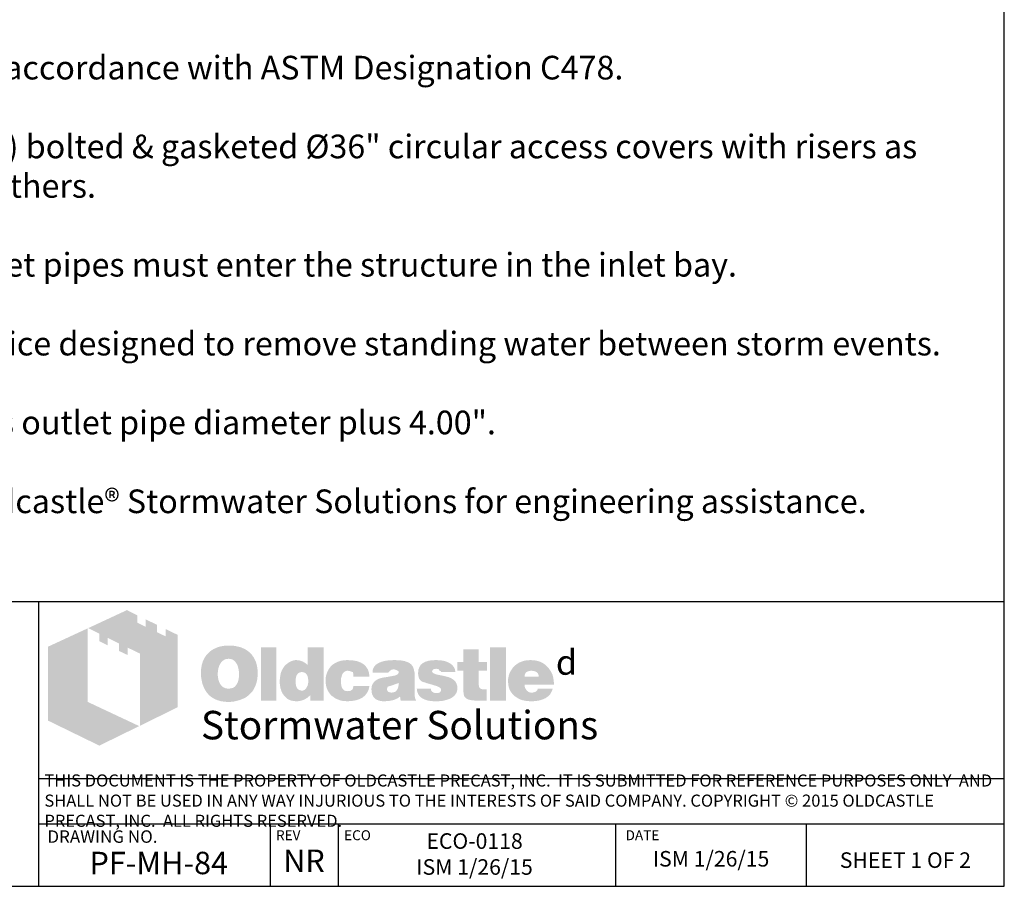
# Model space of a CAD drawing. Units: inches. Extents: x -7367 to -6698, y -2476 to -2015.
# Drawn here: x -7234 to -7095, y -2476 to -2354 of the extents above; entities that cross this region are included whole.
import ezdxf

# ---------------------------------------------------------------- set-up
doc = ezdxf.new("R2010")
doc.units = ezdxf.units.IN
doc.header["$MEASUREMENT"] = 0
doc.layers.add('D', color=132, linetype='Continuous')
doc.layers.add('TB', color=255, linetype='Continuous')
doc.layers.add('Dimensions-Text', color=7, linetype='Continuous', lineweight=15)
doc.layers.add('TitleBlock', color=116, linetype='Continuous', lineweight=20)
doc.styles.add('OC_Main', font='arial.ttf', dxfattribs={"width": 0.8, "height": 0.0625})
doc.styles.get("Standard").update_dxf_attribs({"font": 'romans.shx'})

# ---------------------------------------------------------------- blocks, each defined once
blk = doc.blocks.new('OC_SS-01')
at = {"layer": 'TitleBlock'}
h = blk.add_hatch(color=256, dxfattribs=at)
h.paths.add_polyline_path([(22.26, -5.31), (20.33, -4.38), (20.33, -5.55), (18.97, -4.9), (18.97, -3.71), (17.13, -2.82), (17.13, -4.01), (15.77, -3.34), (15.77, -2.17), (14.13, -1.33), (7.9, -4.23), (9.69, -5.13), (9.69, -6.32), (11.05, -7.02), (11.05, -5.8), (12.85, -6.71), (12.85, -7.9), (14.23, -8.55), (14.23, -7.36), (16.2, -8.31), (16.2, -19.93), (22.26, -16.94)])
h.paths.add_polyline_path([(7.81, -4.27), (1.45, -7.21), (1.45, -19.09), (9.69, -23.11), (16.09, -19.97), (7.81, -16.08)])
h = blk.add_hatch(color=256, dxfattribs=at)
h.paths.add_polyline_path([(34.16, -8.49), (33.97, -8.27), (33.75, -8.08), (33.51, -7.89), (33.28, -7.73), (33.04, -7.58), (32.75, -7.46), (32.47, -7.34), (32.18, -7.25), (31.85, -7.18), (31.54, -7.11), (31.18, -7.06), (30.83, -7.04), (30.45, -7.04), (30.11, -7.04), (29.8, -7.06), (29.49, -7.11), (29.21, -7.15), (28.92, -7.23), (28.64, -7.32), (28.38, -7.44), (28.11, -7.56), (27.85, -7.7), (27.61, -7.87), (27.4, -8.03), (27.19, -8.23), (27, -8.42), (26.83, -8.63), (26.69, -8.84), (26.54, -9.08), (26.42, -9.32), (26.31, -9.58), (26.23, -9.84), (26.14, -10.13), (26.09, -10.44), (26.04, -10.75), (26.02, -11.06), (26.02, -11.39), (26.02, -11.77), (26.04, -12.13), (26.09, -12.46), (26.16, -12.79), (26.23, -13.13), (26.33, -13.41), (26.45, -13.7), (26.57, -13.98), (26.71, -14.24), (26.88, -14.48), (27.04, -14.7), (27.23, -14.91), (27.42, -15.1), (27.64, -15.27), (27.85, -15.41), (28.09, -15.55), (28.33, -15.67), (28.59, -15.79), (28.87, -15.86), (29.16, -15.96), (29.47, -16.01), (29.78, -16.05), (30.11, -16.08), (30.45, -16.08), (30.75, -16.08), (31.06, -16.05), (31.37, -16.01), (31.68, -15.93), (31.97, -15.86), (32.25, -15.77), (32.54, -15.67), (32.82, -15.55), (33.11, -15.41), (33.37, -15.24), (33.61, -15.05), (33.82, -14.86), (34.04, -14.65), (34.23, -14.44), (34.39, -14.2), (34.54, -13.94), (34.68, -13.67), (34.8, -13.39), (34.89, -13.1), (34.97, -12.79), (35.04, -12.46), (35.08, -12.13), (35.11, -11.77), (35.11, -11.39), (35.11, -11.1), (35.08, -10.82), (35.04, -10.53), (34.99, -10.27), (34.92, -9.99), (34.85, -9.72), (34.75, -9.49), (34.63, -9.22), (34.49, -8.96), (34.32, -8.72)])
h.paths.add_polyline_path([(31.52, -9.63), (31.63, -9.8), (31.75, -9.99), (31.85, -10.15), (31.92, -10.34), (31.97, -10.53), (32.02, -10.72), (32.06, -10.94), (32.09, -11.15), (32.11, -11.37), (32.11, -11.6), (32.09, -12.15), (32.02, -12.63), (31.87, -13.03), (31.68, -13.36), (31.44, -13.63), (31.16, -13.82), (30.83, -13.91), (30.45, -13.96), (30.23, -13.94), (30.02, -13.91), (29.83, -13.84), (29.66, -13.77), (29.49, -13.65), (29.35, -13.53), (29.21, -13.36), (29.09, -13.2), (28.99, -13.03), (28.92, -12.86), (28.85, -12.67), (28.8, -12.48), (28.76, -12.27), (28.73, -12.06), (28.71, -11.84), (28.71, -11.6), (28.71, -11.37), (28.73, -11.15), (28.76, -10.94), (28.8, -10.72), (28.85, -10.53), (28.92, -10.34), (28.99, -10.15), (29.09, -9.99), (29.21, -9.8), (29.35, -9.63), (29.49, -9.49), (29.66, -9.37), (29.83, -9.27), (30.02, -9.2), (30.23, -9.18), (30.45, -9.15), (30.66, -9.18), (30.85, -9.2), (31.04, -9.27), (31.21, -9.37), (31.37, -9.49)], flags=16)
h.paths.add_polyline_path([(38.11, -7.3), (35.66, -7.3), (35.66, -15.89), (38.11, -15.89)])
h.paths.add_polyline_path([(45.7, -7.3), (43.13, -7.3), (43.13, -10.13), (42.91, -9.96), (42.7, -9.8), (42.48, -9.68), (42.27, -9.56), (42.03, -9.49), (41.79, -9.41), (41.58, -9.39), (41.34, -9.37), (41.18, -9.37), (40.99, -9.39), (40.82, -9.44), (40.65, -9.49), (40.49, -9.56), (40.32, -9.63), (40.15, -9.72), (40.01, -9.82), (39.7, -10.06), (39.42, -10.34), (39.18, -10.68), (38.99, -11.03), (38.84, -11.41), (38.75, -11.84), (38.68, -12.29), (38.65, -12.79), (38.65, -13.03), (38.68, -13.25), (38.7, -13.46), (38.75, -13.67), (38.77, -13.86), (38.84, -14.05), (38.89, -14.24), (38.96, -14.44), (39.15, -14.79), (39.37, -15.1), (39.63, -15.36), (39.91, -15.6), (40.22, -15.77), (40.58, -15.89), (40.99, -15.96), (41.41, -15.98), (41.7, -15.96), (41.98, -15.91), (42.25, -15.84), (42.53, -15.74), (42.79, -15.6), (43.06, -15.43), (43.29, -15.24), (43.56, -15.03), (43.56, -15.89), (45.7, -15.89)])
h.paths.add_polyline_path([(41.34, -11.89), (41.46, -11.68), (41.58, -11.51), (41.77, -11.39), (41.96, -11.32), (42.2, -11.29), (42.44, -11.32), (42.65, -11.39), (42.84, -11.51), (42.98, -11.68), (43.1, -11.89), (43.17, -12.13), (43.22, -12.44), (43.25, -12.79), (43.25, -12.94), (43.22, -13.06), (43.2, -13.17), (43.17, -13.32), (43.15, -13.44), (43.1, -13.55), (43.03, -13.65), (42.98, -13.77), (42.91, -13.89), (42.84, -13.98), (42.75, -14.05), (42.65, -14.13), (42.56, -14.2), (42.44, -14.24), (42.32, -14.27), (42.2, -14.27), (41.96, -14.24), (41.77, -14.17), (41.58, -14.05), (41.46, -13.89), (41.34, -13.7), (41.27, -13.44), (41.22, -13.13), (41.2, -12.79), (41.22, -12.44), (41.27, -12.13)], flags=16)
h.paths.add_polyline_path([(48.86, -11.41), (48.96, -11.32), (49.05, -11.22), (49.17, -11.18), (49.29, -11.13), (49.41, -11.08), (49.55, -11.08), (49.62, -11.08), (49.72, -11.1), (49.79, -11.1), (49.91, -11.13), (50, -11.18), (50.12, -11.2), (50.24, -11.25), (50.41, -11.3), (50.41, -11.39), (50.45, -11.48), (50.45, -11.63), (50.48, -11.75), (50.48, -11.89), (50.48, -12.03), (53.07, -12.03), (52.98, -11.41), (52.81, -10.87), (52.5, -10.41), (52.12, -10.03), (51.64, -9.75), (51.05, -9.53), (50.34, -9.41), (49.55, -9.37), (48.96, -9.39), (48.43, -9.49), (47.93, -9.65), (47.5, -9.87), (47.12, -10.13), (46.79, -10.46), (46.51, -10.84), (46.29, -11.29), (46.22, -11.46), (46.17, -11.63), (46.12, -11.79), (46.08, -11.96), (46.05, -12.15), (46.03, -12.32), (46.01, -12.48), (46.01, -12.65), (46.03, -13.03), (46.08, -13.39), (46.15, -13.72), (46.27, -14.03), (46.41, -14.34), (46.58, -14.6), (46.77, -14.86), (47, -15.1), (47.27, -15.29), (47.53, -15.48), (47.81, -15.62), (48.12, -15.74), (48.46, -15.86), (48.81, -15.93), (49.17, -15.96), (49.55, -15.98), (50.29, -15.93), (50.93, -15.81), (51.5, -15.62), (52, -15.36), (52.38, -15.01), (52.69, -14.6), (52.93, -14.1), (53.07, -13.53), (50.48, -13.53), (50.45, -13.72), (50.43, -13.89), (50.36, -14.03), (50.24, -14.15), (50.12, -14.24), (49.96, -14.32), (49.76, -14.34), (49.55, -14.36), (49.29, -14.34), (49.07, -14.27), (48.91, -14.15), (48.74, -13.96), (48.62, -13.75), (48.55, -13.48), (48.5, -13.15), (48.48, -12.79), (48.48, -12.63), (48.5, -12.48), (48.5, -12.34), (48.53, -12.2), (48.58, -12.06), (48.6, -11.94), (48.65, -11.79), (48.69, -11.68), (48.77, -11.53)])
h.paths.add_polyline_path([(60.11, -10.6), (59.97, -10.32), (59.76, -10.06), (59.47, -9.84), (59.14, -9.68), (58.73, -9.53), (58.26, -9.44), (57.71, -9.39), (57.12, -9.37), (56.28, -9.39), (55.55, -9.49), (54.95, -9.65), (54.45, -9.87), (54.05, -10.15), (53.76, -10.51), (53.6, -10.91), (53.55, -11.39), (56.07, -11.39), (56.17, -11.27), (56.26, -11.18), (56.36, -11.08), (56.47, -11.01), (56.57, -10.94), (56.69, -10.89), (56.81, -10.87), (56.93, -10.87), (57.05, -10.87), (57.16, -10.89), (57.28, -10.94), (57.43, -10.99), (57.57, -11.06), (57.66, -11.13), (57.74, -11.2), (57.76, -11.29), (57.74, -11.39), (57.71, -11.48), (57.64, -11.58), (57.57, -11.65), (57.45, -11.72), (57.31, -11.79), (57.16, -11.84), (56.97, -11.89), (56.78, -11.91), (56.59, -11.96), (56.4, -11.98), (56.19, -12.03), (56, -12.06), (55.78, -12.1), (55.59, -12.13), (55.38, -12.15), (54.9, -12.25), (54.5, -12.39), (54.17, -12.58), (53.88, -12.79), (53.67, -13.06), (53.5, -13.34), (53.41, -13.67), (53.38, -14.05), (53.41, -14.51), (53.5, -14.89), (53.67, -15.22), (53.9, -15.51), (54.19, -15.72), (54.55, -15.86), (54.95, -15.96), (55.43, -15.98), (55.83, -15.96), (56.24, -15.93), (56.59, -15.86), (56.93, -15.79), (57.21, -15.67), (57.5, -15.55), (57.74, -15.39), (57.97, -15.22), (58.07, -15.89), (60.54, -15.89), (60.54, -15.74), (60.44, -15.64), (60.4, -15.53), (60.38, -15.46), (60.35, -15.36), (60.35, -15.24), (60.33, -15.1), (60.33, -14.91), (60.33, -12.03), (60.33, -11.82), (60.31, -11.63), (60.31, -11.41), (60.28, -11.25), (60.23, -11.06), (60.21, -10.89), (60.16, -10.75)])
h.paths.add_polyline_path([(56.17, -13.58), (56.26, -13.55), (56.36, -13.53), (56.45, -13.51), (56.55, -13.46), (56.66, -13.44), (56.81, -13.39), (56.93, -13.34), (57.07, -13.29), (57.19, -13.25), (57.31, -13.2), (57.43, -13.17), (57.52, -13.13), (57.62, -13.08), (57.69, -13.06), (57.76, -13.01), (57.74, -13.36), (57.69, -13.7), (57.59, -13.96), (57.47, -14.17), (57.33, -14.36), (57.14, -14.48), (56.93, -14.55), (56.69, -14.58), (56.5, -14.58), (56.33, -14.55), (56.21, -14.51), (56.09, -14.46), (56, -14.39), (55.93, -14.29), (55.9, -14.17), (55.88, -14.05), (55.9, -13.91), (55.93, -13.77), (56, -13.67), (56.09, -13.6)], flags=16)
h.paths.add_polyline_path([(63.14, -11.25), (63.11, -11.18), (63.14, -11.08), (63.16, -11.01), (63.23, -10.94), (63.3, -10.87), (63.4, -10.82), (63.54, -10.79), (63.68, -10.77), (63.85, -10.77), (64.04, -10.79), (64.18, -10.84), (64.25, -10.94), (64.28, -11.08), (64.4, -11.1), (64.49, -11.13), (64.54, -11.2), (64.56, -11.29), (66.87, -11.29), (66.78, -10.84), (66.59, -10.46), (66.32, -10.13), (65.97, -9.87), (65.54, -9.65), (65.02, -9.49), (64.42, -9.39), (63.73, -9.37), (63.07, -9.39), (62.49, -9.49), (61.99, -9.65), (61.59, -9.87), (61.28, -10.15), (61.07, -10.51), (60.92, -10.91), (60.88, -11.39), (60.88, -11.65), (60.92, -11.89), (60.97, -12.13), (61.04, -12.32), (61.14, -12.48), (61.26, -12.63), (61.4, -12.75), (61.57, -12.84), (61.61, -12.86), (61.71, -12.89), (61.85, -12.94), (62.04, -12.98), (62.28, -13.08), (62.57, -13.15), (62.9, -13.25), (63.28, -13.36), (63.59, -13.46), (63.85, -13.53), (64.06, -13.63), (64.25, -13.72), (64.37, -13.82), (64.49, -13.89), (64.56, -14.03), (64.56, -14.2), (64.52, -14.34), (64.47, -14.44), (64.4, -14.53), (64.28, -14.6), (64.16, -14.63), (64.02, -14.67), (63.85, -14.67), (63.66, -14.65), (63.49, -14.63), (63.35, -14.58), (63.23, -14.51), (63.09, -14.41), (62.99, -14.27), (62.95, -14.13), (62.92, -13.96), (60.66, -13.96), (60.73, -14.44), (60.9, -14.84), (61.14, -15.2), (61.49, -15.48), (61.92, -15.7), (62.42, -15.86), (63.04, -15.96), (63.73, -15.98), (64.06, -15.98), (64.37, -15.96), (64.68, -15.93), (64.97, -15.89), (65.23, -15.81), (65.49, -15.74), (65.73, -15.67), (65.97, -15.58), (66.25, -15.43), (66.49, -15.27), (66.71, -15.08), (66.87, -14.86), (67.01, -14.65), (67.11, -14.41), (67.16, -14.15), (67.18, -13.86), (67.16, -13.51), (67.06, -13.2), (66.92, -12.91), (66.71, -12.65), (66.44, -12.44), (66.11, -12.25), (65.73, -12.1), (65.28, -11.98), (65.09, -11.94), (64.9, -11.89), (64.73, -11.87), (64.56, -11.82), (64.42, -11.79), (64.28, -11.77), (64.16, -11.75), (64.06, -11.72), (63.85, -11.68), (63.64, -11.6), (63.47, -11.53), (63.35, -11.48), (63.26, -11.41), (63.16, -11.34)])
h.paths.add_polyline_path([(70.61, -11.08), (71.96, -11.08), (71.96, -9.68), (70.61, -9.68), (70.61, -7.65), (68.11, -7.65), (68.11, -9.68), (67.18, -9.68), (67.18, -11.08), (68.11, -11.08), (68.11, -13.63), (68.11, -13.86), (68.13, -14.1), (68.13, -14.32), (68.16, -14.51), (68.18, -14.7), (68.2, -14.84), (68.23, -14.98), (68.25, -15.1), (68.35, -15.29), (68.49, -15.43), (68.68, -15.58), (68.92, -15.7), (69.23, -15.77), (69.56, -15.84), (69.94, -15.86), (70.37, -15.89), (71.87, -15.89), (71.87, -14.05), (71.37, -14.05), (71.2, -14.05), (71.04, -14.01), (70.92, -13.96), (70.8, -13.86), (70.73, -13.77), (70.66, -13.65), (70.63, -13.48), (70.61, -13.32)])
h.paths.add_polyline_path([(74.96, -7.3), (72.42, -7.3), (72.42, -15.89), (74.96, -15.89)])
h.paths.add_polyline_path([(82.46, -11.75), (82.31, -11.41), (82.12, -11.08), (81.93, -10.79), (81.69, -10.51), (81.43, -10.25), (81.15, -10.01), (80.84, -9.82), (80.51, -9.65), (80.15, -9.53), (79.77, -9.44), (79.39, -9.39), (78.96, -9.37), (78.44, -9.39), (77.96, -9.46), (77.51, -9.61), (77.1, -9.77), (76.72, -10.01), (76.39, -10.27), (76.08, -10.6), (75.82, -10.99), (75.7, -11.18), (75.6, -11.39), (75.51, -11.6), (75.44, -11.82), (75.39, -12.06), (75.34, -12.29), (75.32, -12.53), (75.32, -12.79), (75.34, -13.17), (75.39, -13.51), (75.46, -13.84), (75.58, -14.15), (75.75, -14.44), (75.94, -14.7), (76.15, -14.96), (76.41, -15.17), (76.67, -15.36), (76.94, -15.53), (77.22, -15.67), (77.53, -15.79), (77.86, -15.86), (78.22, -15.93), (78.58, -15.96), (78.96, -15.98), (79.67, -15.96), (80.29, -15.86), (80.84, -15.7), (81.34, -15.48), (81.74, -15.2), (82.08, -14.84), (82.31, -14.44), (82.5, -13.96), (80.1, -13.96), (80.05, -14.1), (79.98, -14.24), (79.89, -14.34), (79.77, -14.44), (79.62, -14.51), (79.46, -14.53), (79.27, -14.58), (79.05, -14.58), (78.93, -14.58), (78.84, -14.55), (78.72, -14.53), (78.63, -14.48), (78.53, -14.44), (78.44, -14.36), (78.34, -14.27), (78.27, -14.17), (78.2, -14.08), (78.15, -13.98), (78.08, -13.89), (78.05, -13.77), (78.01, -13.67), (77.98, -13.55), (77.96, -13.44), (77.96, -13.32), (82.69, -13.32), (82.67, -12.89), (82.62, -12.48), (82.55, -12.1)])
h.paths.add_polyline_path([(77.96, -12.03), (77.98, -11.82), (78.03, -11.63), (78.13, -11.46), (78.24, -11.32), (78.39, -11.22), (78.58, -11.15), (78.79, -11.1), (79.05, -11.08), (79.34, -11.1), (79.58, -11.15), (79.77, -11.22), (79.93, -11.32), (80.08, -11.46), (80.17, -11.63), (80.22, -11.82), (80.24, -12.03)], flags=16)
at = {"layer": 'TitleBlock', "attachment_point": 1}
for s, insert, char_height, width in [('{\\fCommercialPi BT|b0|i0|c2|p18;d}', (83, -7.72), 4, 3.1253), ('{\\fArial|b0|i0|c0|p34;\\H0.87878x;Stormwater Solutions}', (26, -17.53), 5.202, 135.7482)]:
    blk.add_mtext(s, dxfattribs=dict(at, insert=insert, char_height=char_height, width=width))
blk = doc.blocks.new('OC_SS_wADD-01')
at = {"layer": 'D'}
blk.add_blockref('OC_SS-01', (0, 0), dxfattribs=at)

msp = doc.modelspace()

# ---------------------------------------------------------------- linework, layer by layer
at = {"layer": 'TB'}
for p, q in [((-7095.386, -2435.875), (-7366.636, -2435.875)), ((-7231.011, -2475.875), (-7231.011, -2435.875)), ((-7095.386, -2460.763), (-7231.011, -2460.763)), ((-7095.386, -2467.125), (-7231.011, -2467.125)), ((-7198.508, -2475.875), (-7198.508, -2467.125)), ((-7188.935, -2475.875), (-7188.935, -2467.125)), ((-7149.988, -2475.875), (-7149.988, -2467.125)), ((-7123.18, -2475.875), (-7123.18, -2467.125)), ((-7366.636, -2475.875), (-7095.386, -2475.875))]:
    msp.add_line(p, q, dxfattribs=at)
msp.add_lwpolyline([(-7095.386, -2475.875), (-7095.386, -2117.126), (-7366.636, -2117.126), (-7366.636, -2475.875)], close=True, dxfattribs=at)

# ---------------------------------------------------------------- block references
at = {"layer": 'D', "xscale": 0.875, "yscale": 0.875, "zscale": 0.875}
msp.add_blockref('OC_SS_wADD-01', (-7231.011, -2435.875), dxfattribs=at)

# ---------------------------------------------------------------- texts
at = {"layer": 'D', "color": 253, "insert": (-7359.693, -2348.029), "char_height": 3.325, "width": 264.94815, "attachment_point": 1}
msp.add_mtext('{\\fArial|b0|i0|c0|p34;Notes:\\P\\P1.^IPrecast concrete structure shall be manufactured in accordance with ASTM Designation C478. \\P\\P2.^IFilter system shall be supplied with traffic rated (H20) bolted & gasketed %%C36" circular access covers with risers as \\P^Irequired.  Field poured concrete collar required, by others.\\P\\P3.^IInlet & outlet pipe(s) are to be %%C24.00" maximum. Inlet pipes must enter the structure in the inlet bay.\\P\\P4.^IInlet chamber shall be supplied with drain-down device designed to remove standing water between storm events.\\P\\P5.^IMinimum separation between invert in & invert out is outlet pipe diameter plus 4.00".\\P\\P6.^IFor depths less than specified minimums contact Oldcastle® Stormwater Solutions for engineering assistance.}', dxfattribs=at)
at = {"layer": 'Dimensions-Text', "color": 116, "insert": (-7230.25, -2464.048), "char_height": 1.699998, "width": 134.45233, "attachment_point": 4, "style": 'OC_Main'}
msp.add_mtext('THIS DOCUMENT IS THE PROPERTY OF OLDCASTLE PRECAST, INC.  IT IS SUBMITTED FOR REFERENCE PURPOSES ONLY  AND SHALL NOT BE USED IN ANY WAY INJURIOUS TO THE INTERESTS OF SAID COMPANY. COPYRIGHT © 2015 OLDCASTLE PRECAST, INC.  ALL RIGHTS RESERVED.', dxfattribs=at)
at = {"layer": 'TB', "color": 251, "attachment_point": 1}
for s, insert, char_height, width in [('DRAWING NO.', (-7229.833, -2468.009), 1.75, 38.15148), ('REV', (-7197.715, -2467.992), 1.4, 14.44876), ('ECO', (-7188.141, -2467.992), 1.4, 14.44876), ('DATE', (-7148.593, -2467.992), 1.4, 14.44876)]:
    msp.add_mtext(s, dxfattribs=dict(at, insert=insert, char_height=char_height, width=width))
at = {"layer": 'TB', "color": 253, "attachment_point": 2}
for s, insert, char_height, width in [('ECO-0118 \\PISM 1/26/15', (-7169.812, -2468.418), 2.1875, 37.91927), ('{\\fArial|b0|i0|c0|p34;NR}', (-7193.779, -2470.703), 3.14999, 36.00677), ('{\\fArial|b0|i0|c0|p34;PF-MH-84}', (-7214.186, -2471.02), 3.14999, 36.00677), ('ISM 1/26/15', (-7136.584, -2470.91), 2.1875, 26.18891), ('{\\H0.8929x;SHEET 1 OF 2}', (-7109.283, -2471.098), 2.45, 33.06734)]:
    msp.add_mtext(s, dxfattribs=dict(at, insert=insert, char_height=char_height, width=width))

doc.saveas('drawing.dxf')
